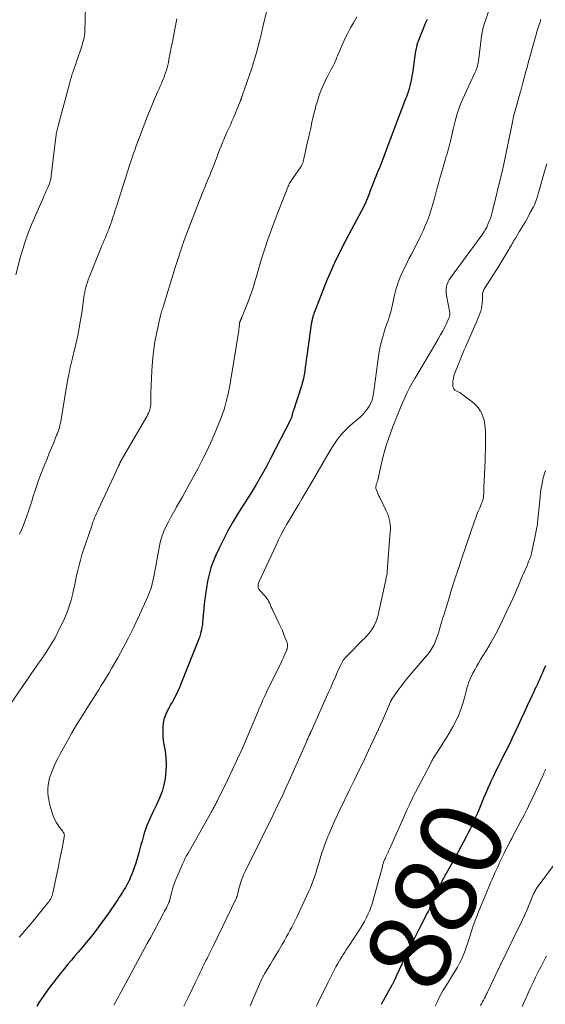
# Model space of a CAD drawing. Units: feet. Extents: x 1990000 to 1995038, y 575000 to 580000.
# Drawn here: x 1990333 to 1990461, y 575131 to 575372 of the extents above; entities that cross this region are included whole.
import ezdxf
from ezdxf.enums import TextEntityAlignment as Align

# ---------------------------------------------------------------- set-up
doc = ezdxf.new("R2010")
doc.units = ezdxf.units.FT
doc.header["$LTSCALE"] = 100
doc.header["$MEASUREMENT"] = 0
for name, color, linetype, lineweight in [('CONTOUR INDEX', 32, 'Continuous', 25), ('CONTOUR INDEX LABEL', 7, 'Continuous', 15), ('CONTOUR INTERMEDIATE', 40, 'Continuous', 15)]:
    doc.layers.add(name, color=color, linetype=linetype, lineweight=lineweight)
doc.styles.add('slant', font='romans.shx', dxfattribs={"oblique": 14.999978})

msp = doc.modelspace()

# ---------------------------------------------------------------- linework, layer by layer
at = {"layer": 'CONTOUR INDEX', "flags": 128}
for points, elevation in [([(1990432.43, 575371.57), (1990431.93, 575370.43), (1990431.45, 575369.28), (1990430.99, 575368.13), (1990430.33, 575366.43), (1990430.19, 575366.06), (1990430.06, 575365.68), (1990429.95, 575365.29), (1990429.86, 575364.9), (1990429.77, 575364.51), (1990429.7, 575364.11), (1990429.63, 575363.72), (1990429.56, 575363.32), (1990428.85, 575358.46), (1990428.74, 575357.76), (1990428.62, 575357.06), (1990428.48, 575356.37), (1990428.33, 575355.67), (1990428.18, 575355.04), (1990428.09, 575354.67), (1990427.98, 575354.3), (1990427.86, 575353.94), (1990427.73, 575353.58), (1990427.6, 575353.22), (1990427.46, 575352.86), (1990427.32, 575352.51), (1990427.18, 575352.15), (1990424.15, 575344.2), (1990423.57, 575342.68), (1990423, 575341.16), (1990422.43, 575339.64), (1990421.86, 575338.12), (1990421.19, 575336.34), (1990420.95, 575335.71), (1990420.71, 575335.08), (1990420.45, 575334.46), (1990420.19, 575333.83), (1990419.93, 575333.21), (1990419.68, 575332.59), (1990419.43, 575331.96), (1990419.19, 575331.34), (1990418.5, 575329.54), (1990418.27, 575328.94), (1990418.03, 575328.33), (1990417.79, 575327.73), (1990417.54, 575327.13), (1990417.29, 575326.54), (1990417.02, 575325.95), (1990416.74, 575325.37), (1990416.44, 575324.79), (1990413.36, 575319.06), (1990412.55, 575317.51), (1990411.74, 575315.96), (1990410.96, 575314.39), (1990410.2, 575312.82), (1990409.46, 575311.24), (1990408.74, 575309.64), (1990408.06, 575308.03), (1990407.41, 575306.41), (1990405.18, 575300.72), (1990405.08, 575300.46), (1990404.98, 575300.2), (1990404.88, 575299.94), (1990404.79, 575299.67), (1990404.62, 575299.18), (1990404.61, 575299.17), (1990404.61, 575299.15), (1990404.6, 575299.13), (1990404.6, 575299.11), (1990404.58, 575299.03), (1990404.57, 575299.01), (1990404.57, 575298.99), (1990404.56, 575298.97), (1990404.56, 575298.95), (1990404.52, 575298.77), (1990404.49, 575298.65), (1990404.47, 575298.54), (1990404.44, 575298.43), (1990404.42, 575298.32), (1990404.36, 575298.08), (1990404.31, 575297.84), (1990404.26, 575297.61), (1990404.22, 575297.38), (1990404.18, 575297.14), (1990403.05, 575289.35), (1990402.92, 575288.43), (1990402.8, 575287.51), (1990402.68, 575286.58), (1990402.56, 575285.65), (1990402.43, 575284.73), (1990402.25, 575283.82), (1990402.02, 575282.92), (1990401.76, 575282.03), (1990399.72, 575275.8), (1990399.69, 575275.69), (1990399.65, 575275.57), (1990399.62, 575275.46), (1990399.59, 575275.34), (1990399.58, 575275.31), (1990399.56, 575275.21), (1990399.54, 575275.11), (1990399.52, 575275), (1990399.5, 575274.9), (1990399.48, 575274.8), (1990399.45, 575274.7), (1990399.42, 575274.6), (1990399.39, 575274.5), (1990399.33, 575274.32), (1990399.27, 575274.13), (1990399.19, 575273.95), (1990399.11, 575273.77), (1990399.02, 575273.59), (1990394.25, 575264.26), (1990393.13, 575262.13), (1990391.97, 575260.03), (1990390.75, 575257.96), (1990389.49, 575255.91), (1990386.43, 575251.09), (1990385.13, 575248.93), (1990383.87, 575246.74), (1990382.71, 575244.5), (1990381.6, 575242.23), (1990380.88, 575240.68), (1990380.24, 575239.14), (1990379.67, 575237.58), (1990379.23, 575235.98), (1990378.86, 575234.35), (1990378.58, 575232.7), (1990378.33, 575231.05), (1990378.13, 575229.39), (1990377.96, 575227.73), (1990377.72, 575225.02), (1990377.65, 575224.37), (1990377.57, 575223.73), (1990377.47, 575223.08), (1990377.36, 575222.44), (1990377.22, 575221.81), (1990377.05, 575221.18), (1990376.85, 575220.57), (1990376.63, 575219.96), (1990372.44, 575209.42), (1990372.14, 575208.69), (1990371.82, 575207.97), (1990371.49, 575207.26), (1990371.15, 575206.55), (1990370.76, 575205.78), (1990370.6, 575205.46), (1990370.43, 575205.14), (1990370.25, 575204.83), (1990370.06, 575204.52), (1990369.88, 575204.22), (1990369.69, 575203.91), (1990369.52, 575203.59), (1990369.35, 575203.28), (1990368.83, 575202.26), (1990368.46, 575201.42), (1990368.17, 575200.55), (1990368, 575199.66), (1990367.9, 575198.75), (1990367.9, 575198.52), (1990367.89, 575197.47), (1990367.93, 575196.43), (1990368.03, 575195.4), (1990368.18, 575194.37), (1990368.46, 575192.84), (1990368.67, 575191.17), (1990368.76, 575189.5), (1990368.69, 575187.83), (1990368.5, 575186.16), (1990368.41, 575185.65), (1990368.12, 575184.25), (1990367.74, 575182.88), (1990367.23, 575181.56), (1990366.65, 575180.25), (1990366.34, 575179.65), (1990365.86, 575178.66), (1990365.38, 575177.68), (1990364.92, 575176.68), (1990364.48, 575175.68), (1990364.39, 575175.48), (1990364.02, 575174.57), (1990363.67, 575173.64), (1990363.37, 575172.71), (1990363.1, 575171.76), (1990362.85, 575170.81), (1990362.59, 575169.86), (1990362.33, 575168.91), (1990362.05, 575167.96), (1990361.31, 575165.41), (1990361.02, 575164.49), (1990360.71, 575163.58), (1990360.35, 575162.69), (1990359.97, 575161.81), (1990359.75, 575161.33), (1990359.44, 575160.71), (1990359.12, 575160.08), (1990358.78, 575159.48), (1990358.42, 575158.88), (1990358.05, 575158.29), (1990357.68, 575157.7), (1990357.29, 575157.11), (1990356.9, 575156.53), (1990354.72, 575153.3), (1990353.86, 575152.05), (1990352.97, 575150.81), (1990352.06, 575149.58), (1990351.14, 575148.38), (1990350.19, 575147.18), (1990349.23, 575146), (1990348.25, 575144.83), (1990347.27, 575143.67), (1990346.45, 575142.72), (1990345.6, 575141.72), (1990344.76, 575140.71), (1990343.93, 575139.69), (1990343.11, 575138.67), (1990342.19, 575137.51), (1990341.83, 575137.06), (1990341.48, 575136.61), (1990341.12, 575136.16), (1990340.77, 575135.71), (1990340.42, 575135.25), (1990340.07, 575134.8), (1990339.74, 575134.33), (1990339.41, 575133.86), (1990337.76, 575131.42), (1990337.14, 575130.45)], 900), ([(1990461.36, 575213.65), (1990460.9, 575212.58), (1990460.53, 575211.72), (1990460.25, 575211.08), (1990459.96, 575210.44), (1990459.67, 575209.8), (1990459.37, 575209.16), (1990459.07, 575208.53), (1990458.78, 575207.9), (1990458.48, 575207.26), (1990458.19, 575206.62), (1990456.89, 575203.81), (1990456.16, 575202.22), (1990455.43, 575200.64), (1990454.69, 575199.07), (1990453.95, 575197.49), (1990453.2, 575195.92), (1990452.44, 575194.35), (1990451.67, 575192.79), (1990450.88, 575191.23), (1990450.44, 575190.35), (1990449.79, 575189.06), (1990449.16, 575187.77), (1990448.54, 575186.47), (1990447.93, 575185.16), (1990447.83, 575184.95), (1990447.29, 575183.74), (1990446.76, 575182.53), (1990446.24, 575181.31), (1990445.74, 575180.09), (1990445.55, 575179.62), (1990445.14, 575178.63), (1990444.73, 575177.64), (1990444.3, 575176.66), (1990443.86, 575175.68), (1990443.41, 575174.71), (1990442.94, 575173.74), (1990442.46, 575172.79), (1990441.97, 575171.83), (1990440.68, 575169.41), (1990440.03, 575168.2), (1990439.37, 575166.99), (1990438.71, 575165.78), (1990438.04, 575164.58), (1990437.07, 575162.87), (1990436.88, 575162.53), (1990436.69, 575162.18), (1990436.51, 575161.84), (1990436.32, 575161.49), (1990436.14, 575161.14), (1990435.96, 575160.79), (1990435.8, 575160.44), (1990435.63, 575160.08), (1990434.23, 575156.96), (1990434.02, 575156.48), (1990433.8, 575156), (1990433.59, 575155.52), (1990433.39, 575155.04), (1990433.17, 575154.57), (1990432.95, 575154.09), (1990432.73, 575153.62), (1990432.49, 575153.15), (1990430.87, 575149.98), (1990430.37, 575149.02), (1990429.88, 575148.07), (1990429.38, 575147.11), (1990428.88, 575146.16), (1990428.39, 575145.21), (1990427.91, 575144.24), (1990427.44, 575143.27), (1990426.99, 575142.3), (1990424.92, 575137.78), (1990424.81, 575137.55), (1990424.71, 575137.32), (1990424.6, 575137.09), (1990424.5, 575136.86), (1990424.42, 575136.7), (1990424.36, 575136.55), (1990424.29, 575136.41), (1990424.22, 575136.27), (1990424.15, 575136.12), (1990424.07, 575135.98), (1990424, 575135.84), (1990423.92, 575135.7), (1990423.85, 575135.56), (1990422.14, 575132.52), (1990421.2, 575130.86)], 880)]:
    msp.add_lwpolyline(points, dxfattribs=dict(at, elevation=elevation))
at = {"layer": 'CONTOUR INTERMEDIATE', "flags": 128}
for points, elevation in [([(1990349.15, 575377.69), (1990348.88, 575368.69), (1990348.85, 575368.19), (1990348.8, 575367.7), (1990348.71, 575367.21), (1990348.61, 575366.73), (1990348.48, 575366.24), (1990348.34, 575365.77), (1990348.2, 575365.29), (1990348.04, 575364.82), (1990345.94, 575358.62), (1990345.83, 575358.27), (1990345.72, 575357.92), (1990345.61, 575357.57), (1990345.51, 575357.22), (1990345.41, 575356.87), (1990345.31, 575356.51), (1990345.22, 575356.16), (1990345.12, 575355.81), (1990342.37, 575345.61), (1990342.28, 575345.27), (1990342.19, 575344.92), (1990342.11, 575344.58), (1990342.03, 575344.23), (1990341.97, 575343.88), (1990341.9, 575343.53), (1990341.85, 575343.18), (1990341.8, 575342.83), (1990340.67, 575333.32), (1990340.64, 575333.06), (1990340.6, 575332.8), (1990340.55, 575332.54), (1990340.49, 575332.28), (1990340.42, 575332.03), (1990340.34, 575331.78), (1990340.25, 575331.53), (1990340.15, 575331.28), (1990339.81, 575330.49), (1990339.53, 575329.85), (1990339.25, 575329.2), (1990338.97, 575328.56), (1990338.7, 575327.92), (1990335.98, 575321.66), (1990335.15, 575319.61), (1990334.38, 575317.54), (1990333.71, 575315.44), (1990333.1, 575313.31), (1990332.02, 575309.16)], 916), ([(1990448.96, 575378.16), (1990446.61, 575371.1), (1990446.46, 575370.65), (1990446.33, 575370.2), (1990446.2, 575369.75), (1990446.08, 575369.3), (1990445.97, 575368.84), (1990445.88, 575368.38), (1990445.8, 575367.92), (1990445.73, 575367.46), (1990444.99, 575361.39), (1990444.93, 575361.02), (1990444.86, 575360.65), (1990444.76, 575360.28), (1990444.65, 575359.92), (1990444.65, 575359.9), (1990444.52, 575359.55), (1990444.39, 575359.21), (1990444.25, 575358.87), (1990444.11, 575358.54), (1990441.18, 575352.15), (1990440.8, 575351.27), (1990440.44, 575350.37), (1990440.11, 575349.46), (1990439.8, 575348.54), (1990439.53, 575347.62), (1990439.27, 575346.68), (1990439.03, 575345.75), (1990438.81, 575344.8), (1990438.14, 575341.8), (1990438, 575341.19), (1990437.85, 575340.57), (1990437.68, 575339.96), (1990437.5, 575339.36), (1990437.31, 575338.75), (1990437.13, 575338.14), (1990436.95, 575337.53), (1990436.77, 575336.93), (1990436.35, 575335.47), (1990435.96, 575334.13), (1990435.59, 575332.79), (1990435.22, 575331.45), (1990434.85, 575330.11), (1990434.23, 575327.78), (1990433.85, 575326.44), (1990433.44, 575325.11), (1990433, 575323.78), (1990432.53, 575322.47), (1990432.01, 575321.18), (1990431.47, 575319.9), (1990430.87, 575318.64), (1990430.25, 575317.39), (1990428.61, 575314.24), (1990428.08, 575313.21), (1990427.56, 575312.18), (1990427.05, 575311.13), (1990426.55, 575310.09), (1990426.12, 575309.18), (1990425.85, 575308.58), (1990425.61, 575307.97), (1990425.38, 575307.36), (1990425.18, 575306.74), (1990425, 575306.11), (1990424.82, 575305.48), (1990424.66, 575304.84), (1990424.51, 575304.2), (1990423.82, 575301.15), (1990423.57, 575300.16), (1990423.3, 575299.17), (1990422.99, 575298.19), (1990422.65, 575297.22), (1990422.31, 575296.26), (1990421.99, 575295.28), (1990421.7, 575294.3), (1990421.42, 575293.31), (1990421.37, 575293.09), (1990421.1, 575291.99), (1990420.86, 575290.88), (1990420.66, 575289.76), (1990420.49, 575288.63), (1990419.38, 575280.2), (1990419.22, 575279.37), (1990419, 575278.57), (1990418.68, 575277.79), (1990418.3, 575277.04), (1990417.84, 575276.34), (1990417.34, 575275.67), (1990416.77, 575275.05), (1990416.16, 575274.47), (1990413.7, 575272.34), (1990412.83, 575271.54), (1990412, 575270.69), (1990411.24, 575269.79), (1990410.51, 575268.84), (1990409.84, 575267.86), (1990409.18, 575266.87), (1990408.55, 575265.86), (1990407.94, 575264.84), (1990404.08, 575258.13), (1990403.36, 575256.88), (1990402.63, 575255.64), (1990401.89, 575254.4), (1990401.14, 575253.16), (1990400.39, 575251.92), (1990399.65, 575250.69), (1990398.93, 575249.46), (1990398.2, 575248.22), (1990397.5, 575246.97), (1990396.83, 575245.7), (1990396.19, 575244.42), (1990395.57, 575243.13), (1990391.4, 575234.07), (1990391.3, 575233.82), (1990391.23, 575233.57), (1990391.2, 575233.31), (1990391.19, 575233.05), (1990391.22, 575232.8), (1990391.28, 575232.55), (1990391.4, 575232.33), (1990391.55, 575232.12), (1990393.06, 575230.45), (1990393.35, 575230.09), (1990393.62, 575229.71), (1990393.84, 575229.3), (1990394.03, 575228.87), (1990394.21, 575228.44), (1990394.39, 575228), (1990394.58, 575227.57), (1990394.78, 575227.14), (1990396.24, 575224.09), (1990396.63, 575223.24), (1990397.02, 575222.39), (1990397.39, 575221.53), (1990397.75, 575220.66), (1990398.23, 575219.48), (1990398.32, 575219.2), (1990398.37, 575218.91), (1990398.38, 575218.62), (1990398.35, 575218.32), (1990398.28, 575217.9), (1990398.26, 575217.81), (1990398.24, 575217.73), (1990398.21, 575217.65), (1990398.18, 575217.57), (1990397.79, 575216.62), (1990397.55, 575216.07), (1990397.31, 575215.52), (1990397.06, 575214.97), (1990396.8, 575214.43), (1990393.26, 575207.17), (1990392.96, 575206.55), (1990392.67, 575205.93), (1990392.38, 575205.3), (1990392.1, 575204.67), (1990391.82, 575204.04), (1990391.55, 575203.41), (1990391.28, 575202.78), (1990391.01, 575202.15), (1990388.5, 575196.18), (1990387.36, 575193.53), (1990386.19, 575190.89), (1990384.96, 575188.27), (1990383.71, 575185.67), (1990381.25, 575180.69), (1990381.2, 575180.59), (1990381.15, 575180.49), (1990381.1, 575180.39), (1990381.05, 575180.29), (1990381, 575180.19), (1990380.95, 575180.09), (1990380.9, 575179.99), (1990380.85, 575179.89), (1990380.75, 575179.69), (1990380.64, 575179.49), (1990380.54, 575179.3), (1990380.43, 575179.1), (1990380.32, 575178.91), (1990380.21, 575178.71), (1990380.05, 575178.42), (1990379.88, 575178.13), (1990379.72, 575177.84), (1990379.55, 575177.54), (1990373.99, 575167.72), (1990373.65, 575167.1), (1990373.33, 575166.47), (1990373.02, 575165.83), (1990372.73, 575165.19), (1990371.32, 575161.95), (1990370.94, 575161.03), (1990370.6, 575160.09), (1990370.31, 575159.14), (1990370.04, 575158.18), (1990369.61, 575156.43), (1990369.59, 575156.34), (1990369.56, 575156.24), (1990369.54, 575156.14), (1990369.51, 575156.05), (1990369.48, 575155.95), (1990369.44, 575155.86), (1990369.41, 575155.77), (1990369.36, 575155.68), (1990369.02, 575154.97), (1990368.8, 575154.53), (1990368.58, 575154.09), (1990368.35, 575153.65), (1990368.12, 575153.21), (1990367.1, 575151.32), (1990366.36, 575149.94), (1990365.62, 575148.56), (1990364.88, 575147.19), (1990364.14, 575145.81), (1990357.76, 575133.94), (1990357.44, 575133.36), (1990357.13, 575132.77), (1990356.81, 575132.19), (1990356.48, 575131.61), (1990355.99, 575130.72)], 896), ([(1990393.32, 575373.74), (1990392.4, 575370.06), (1990392.32, 575369.69), (1990392.23, 575369.33), (1990392.16, 575368.96), (1990392.08, 575368.6), (1990392.01, 575368.23), (1990391.93, 575367.86), (1990391.85, 575367.5), (1990391.76, 575367.14), (1990391.24, 575365.11), (1990390.87, 575363.74), (1990390.48, 575362.37), (1990390.06, 575361.02), (1990389.62, 575359.67), (1990387.3, 575352.91), (1990387.29, 575352.89), (1990387.29, 575352.87), (1990387.28, 575352.86), (1990387.28, 575352.84), (1990387.25, 575352.78), (1990387.25, 575352.76), (1990387.24, 575352.75), (1990387.24, 575352.73), (1990387.23, 575352.72), (1990387.15, 575352.48), (1990387.11, 575352.35), (1990387.06, 575352.23), (1990387.02, 575352.1), (1990386.97, 575351.98), (1990386.93, 575351.86), (1990386.88, 575351.74), (1990386.83, 575351.61), (1990386.78, 575351.49), (1990385.07, 575347.36), (1990384.78, 575346.68), (1990384.49, 575346.01), (1990384.19, 575345.35), (1990383.89, 575344.68), (1990383.59, 575344.02), (1990383.29, 575343.35), (1990383, 575342.68), (1990382.72, 575342.01), (1990382.53, 575341.54), (1990382.16, 575340.63), (1990381.8, 575339.72), (1990381.44, 575338.8), (1990381.08, 575337.88), (1990380.03, 575335.17), (1990379.74, 575334.43), (1990379.45, 575333.68), (1990379.14, 575332.94), (1990378.84, 575332.21), (1990378.53, 575331.47), (1990378.23, 575330.73), (1990377.93, 575329.98), (1990377.64, 575329.24), (1990374.03, 575320.01), (1990373.69, 575319.13), (1990373.36, 575318.25), (1990373.04, 575317.36), (1990372.73, 575316.47), (1990372.63, 575316.18), (1990372.38, 575315.44), (1990372.13, 575314.69), (1990371.89, 575313.93), (1990371.66, 575313.18), (1990371.42, 575312.43), (1990371.19, 575311.67), (1990370.96, 575310.92), (1990370.72, 575310.16), (1990368.07, 575301.62), (1990367.98, 575301.32), (1990367.89, 575301.03), (1990367.79, 575300.73), (1990367.7, 575300.44), (1990367.61, 575300.14), (1990367.52, 575299.84), (1990367.45, 575299.54), (1990367.38, 575299.24), (1990366.46, 575295.17), (1990366, 575292.83), (1990365.63, 575290.47), (1990365.38, 575288.09), (1990365.22, 575285.71), (1990365.01, 575280.32), (1990364.99, 575279.77), (1990364.98, 575279.23), (1990364.97, 575278.69), (1990364.97, 575278.15), (1990364.97, 575277.97), (1990364.96, 575277.52), (1990364.91, 575277.07), (1990364.83, 575276.63), (1990364.72, 575276.19), (1990364.57, 575275.77), (1990364.41, 575275.35), (1990364.21, 575274.94), (1990364, 575274.54), (1990357.51, 575263.37), (1990357.5, 575263.36), (1990357.49, 575263.34), (1990357.48, 575263.32), (1990357.47, 575263.3), (1990357.44, 575263.23), (1990357.43, 575263.21), (1990357.42, 575263.19), (1990357.41, 575263.17), (1990357.4, 575263.15), (1990357.33, 575262.93), (1990357.29, 575262.81), (1990357.24, 575262.69), (1990357.19, 575262.56), (1990357.13, 575262.44), (1990352.19, 575251.89), (1990351.95, 575251.36), (1990351.72, 575250.83), (1990351.49, 575250.3), (1990351.27, 575249.76), (1990351.06, 575249.23), (1990350.86, 575248.69), (1990350.66, 575248.14), (1990350.47, 575247.6), (1990348.57, 575241.98), (1990348.17, 575240.73), (1990347.8, 575239.48), (1990347.47, 575238.22), (1990347.16, 575236.95), (1990346.88, 575235.67), (1990346.6, 575234.39), (1990346.32, 575233.11), (1990346.05, 575231.83), (1990345.93, 575231.26), (1990345.55, 575229.71), (1990345.09, 575228.19), (1990344.53, 575226.7), (1990343.9, 575225.23), (1990342.3, 575221.88), (1990341.6, 575220.49), (1990340.85, 575219.14), (1990340.03, 575217.83), (1990339.17, 575216.54), (1990338.27, 575215.27), (1990337.38, 575214), (1990336.49, 575212.72), (1990335.61, 575211.44), (1990330.68, 575204.2)], 908), ([(1990415.32, 575372.25), (1990414.46, 575370.76), (1990413.77, 575369.52), (1990413.1, 575368.26), (1990412.48, 575366.98), (1990411.89, 575365.69), (1990410.74, 575363.07), (1990410.59, 575362.71), (1990410.44, 575362.36), (1990410.29, 575362), (1990410.15, 575361.64), (1990410, 575361.28), (1990409.84, 575360.93), (1990409.67, 575360.58), (1990409.49, 575360.24), (1990409.19, 575359.68), (1990408.86, 575359.06), (1990408.53, 575358.44), (1990408.21, 575357.82), (1990407.9, 575357.19), (1990407.47, 575356.32), (1990406.98, 575355.25), (1990406.52, 575354.16), (1990406.11, 575353.05), (1990405.75, 575351.93), (1990405.57, 575351.32), (1990405.32, 575350.46), (1990405.09, 575349.59), (1990404.86, 575348.72), (1990404.66, 575347.85), (1990404.57, 575347.47), (1990404.41, 575346.78), (1990404.25, 575346.09), (1990404.1, 575345.41), (1990403.94, 575344.72), (1990403.72, 575343.73), (1990403.46, 575342.55), (1990403.19, 575341.37), (1990402.93, 575340.18), (1990402.67, 575339), (1990402.19, 575336.87), (1990402.15, 575336.69), (1990402.09, 575336.51), (1990402.03, 575336.34), (1990401.96, 575336.17), (1990401.88, 575336), (1990401.79, 575335.84), (1990401.7, 575335.68), (1990401.59, 575335.53), (1990399.57, 575332.63), (1990399.4, 575332.39), (1990399.24, 575332.14), (1990399.09, 575331.89), (1990398.94, 575331.64), (1990398.8, 575331.38), (1990398.67, 575331.11), (1990398.55, 575330.84), (1990398.44, 575330.57), (1990395.34, 575322.68), (1990394.42, 575320.24), (1990393.54, 575317.79), (1990392.73, 575315.31), (1990391.97, 575312.82), (1990391.04, 575309.65), (1990390.77, 575308.74), (1990390.5, 575307.82), (1990390.22, 575306.91), (1990389.94, 575306), (1990389.65, 575305.09), (1990389.34, 575304.19), (1990389.01, 575303.29), (1990388.67, 575302.4), (1990387.22, 575298.8), (1990387.19, 575298.71), (1990387.15, 575298.62), (1990387.11, 575298.53), (1990387.07, 575298.45), (1990387.03, 575298.36), (1990386.98, 575298.27), (1990386.95, 575298.19), (1990386.91, 575298.1), (1990386.87, 575298.01), (1990386.83, 575297.92), (1990386.8, 575297.84), (1990386.77, 575297.75), (1990386.76, 575297.72), (1990386.73, 575297.62), (1990386.71, 575297.52), (1990386.68, 575297.41), (1990386.67, 575297.31), (1990386.65, 575297.21), (1990386.63, 575297.06), (1990386.61, 575296.9), (1990386.6, 575296.75), (1990386.58, 575296.59), (1990386.55, 575296.3), (1990386.52, 575295.99), (1990386.49, 575295.69), (1990386.45, 575295.39), (1990386.4, 575295.09), (1990384.7, 575284.57), (1990384.56, 575283.75), (1990384.42, 575282.93), (1990384.27, 575282.11), (1990384.11, 575281.3), (1990383.94, 575280.48), (1990383.76, 575279.67), (1990383.57, 575278.86), (1990383.37, 575278.05), (1990383.31, 575277.85), (1990383.06, 575276.94), (1990382.79, 575276.05), (1990382.48, 575275.17), (1990382.15, 575274.29), (1990380.86, 575271.06), (1990379.88, 575268.74), (1990378.84, 575266.43), (1990377.73, 575264.17), (1990376.56, 575261.93), (1990374.07, 575257.35), (1990373.39, 575256.12), (1990372.7, 575254.88), (1990372, 575253.66), (1990371.29, 575252.44), (1990371.16, 575252.21), (1990370.52, 575251.1), (1990369.9, 575249.98), (1990369.3, 575248.85), (1990368.71, 575247.72), (1990368.18, 575246.55), (1990367.73, 575245.37), (1990367.38, 575244.15), (1990367.1, 575242.91), (1990366.4, 575238.98), (1990366.2, 575237.91), (1990366.01, 575236.84), (1990365.81, 575235.77), (1990365.6, 575234.7), (1990365.36, 575233.65), (1990365.07, 575232.61), (1990364.71, 575231.59), (1990364.29, 575230.59), (1990361.92, 575225.37), (1990360.74, 575222.89), (1990359.53, 575220.44), (1990358.25, 575218.01), (1990356.92, 575215.61), (1990355.4, 575212.94), (1990354.8, 575211.89), (1990354.18, 575210.85), (1990353.55, 575209.82), (1990352.91, 575208.8), (1990352.26, 575207.77), (1990351.61, 575206.75), (1990350.96, 575205.73), (1990350.32, 575204.72), (1990349.21, 575202.99), (1990348.03, 575201.09), (1990346.87, 575199.19), (1990345.74, 575197.26), (1990344.64, 575195.32), (1990342.95, 575192.29), (1990342.36, 575191.18), (1990341.8, 575190.06), (1990341.3, 575188.91), (1990340.82, 575187.74), (1990340.58, 575187.11), (1990340.29, 575186.24), (1990340.07, 575185.36), (1990339.93, 575184.46), (1990339.85, 575183.55), (1990339.86, 575182.64), (1990339.92, 575181.73), (1990340.07, 575180.84), (1990340.28, 575179.94), (1990340.9, 575177.74), (1990341.17, 575176.93), (1990341.5, 575176.14), (1990341.92, 575175.4), (1990342.38, 575174.68), (1990343.14, 575173.64), (1990343.27, 575173.46), (1990343.4, 575173.28), (1990343.52, 575173.1), (1990343.64, 575172.92), (1990343.73, 575172.79), (1990343.79, 575172.67), (1990343.84, 575172.55), (1990343.87, 575172.42), (1990343.89, 575172.28), (1990343.88, 575172.15), (1990343.87, 575172.01), (1990343.86, 575171.87), (1990343.84, 575171.73), (1990343.31, 575169.03), (1990343.02, 575167.55), (1990342.72, 575166.06), (1990342.42, 575164.58), (1990342.12, 575163.1), (1990341.1, 575158.18), (1990341.01, 575157.84), (1990340.91, 575157.51), (1990340.78, 575157.19), (1990340.64, 575156.87), (1990340.47, 575156.56), (1990340.29, 575156.26), (1990340.09, 575155.98), (1990339.88, 575155.7), (1990335.42, 575150.28), (1990334.98, 575149.76), (1990334.54, 575149.24), (1990334.09, 575148.72), (1990333.64, 575148.21), (1990333, 575147.51), (1990332.86, 575147.36)], 904), ([(1990371.38, 575371.73), (1990370.88, 575369.23), (1990370.6, 575367.87), (1990370.33, 575366.52), (1990370.07, 575365.16), (1990369.81, 575363.8), (1990369.42, 575361.75), (1990369.29, 575361.09), (1990369.14, 575360.44), (1990368.97, 575359.79), (1990368.79, 575359.14), (1990368.59, 575358.5), (1990368.37, 575357.87), (1990368.13, 575357.24), (1990367.87, 575356.62), (1990367.85, 575356.57), (1990367.56, 575355.93), (1990367.28, 575355.28), (1990367, 575354.64), (1990366.73, 575353.99), (1990365.84, 575351.94), (1990365.14, 575350.27), (1990364.45, 575348.58), (1990363.79, 575346.89), (1990363.14, 575345.19), (1990361.37, 575340.45), (1990361.15, 575339.85), (1990360.93, 575339.25), (1990360.72, 575338.64), (1990360.51, 575338.04), (1990360.3, 575337.43), (1990360.1, 575336.82), (1990359.9, 575336.21), (1990359.7, 575335.61), (1990356.66, 575326.15), (1990356.44, 575325.47), (1990356.23, 575324.79), (1990356.01, 575324.1), (1990355.8, 575323.42), (1990355.5, 575322.46), (1990355.44, 575322.26), (1990355.37, 575322.05), (1990355.3, 575321.85), (1990355.23, 575321.65), (1990355.17, 575321.49), (1990355.13, 575321.37), (1990355.08, 575321.25), (1990355.04, 575321.13), (1990354.99, 575321.01), (1990354.94, 575320.89), (1990354.89, 575320.77), (1990354.85, 575320.65), (1990354.8, 575320.53), (1990354.67, 575320.19), (1990354.55, 575319.9), (1990354.43, 575319.61), (1990354.31, 575319.32), (1990354.19, 575319.03), (1990353.89, 575318.3), (1990353.61, 575317.64), (1990353.34, 575316.98), (1990353.07, 575316.33), (1990352.81, 575315.67), (1990349.73, 575307.93), (1990349.52, 575307.34), (1990349.32, 575306.75), (1990349.15, 575306.15), (1990349, 575305.55), (1990348.88, 575304.94), (1990348.76, 575304.32), (1990348.66, 575303.71), (1990348.56, 575303.09), (1990348.12, 575299.92), (1990347.84, 575298.06), (1990347.52, 575296.2), (1990347.15, 575294.36), (1990346.76, 575292.52), (1990346.22, 575290.15), (1990346.06, 575289.5), (1990345.9, 575288.84), (1990345.74, 575288.19), (1990345.57, 575287.54), (1990345.4, 575286.89), (1990345.25, 575286.23), (1990345.1, 575285.58), (1990344.97, 575284.92), (1990344.94, 575284.79), (1990344.8, 575284.06), (1990344.67, 575283.34), (1990344.54, 575282.61), (1990344.42, 575281.88), (1990343.09, 575273.78), (1990343, 575273.29), (1990342.9, 575272.8), (1990342.78, 575272.32), (1990342.66, 575271.84), (1990342.51, 575271.36), (1990342.36, 575270.89), (1990342.18, 575270.42), (1990342, 575269.95), (1990341.28, 575268.22), (1990340.74, 575266.89), (1990340.19, 575265.56), (1990339.66, 575264.23), (1990339.12, 575262.9), (1990338.73, 575261.92), (1990338.32, 575260.86), (1990337.92, 575259.8), (1990337.53, 575258.73), (1990337.16, 575257.65), (1990337.09, 575257.43), (1990336.69, 575256.25), (1990336.3, 575255.06), (1990335.91, 575253.87), (1990335.53, 575252.67), (1990335.12, 575251.39), (1990334.74, 575250.25), (1990334.33, 575249.11), (1990333.9, 575247.99), (1990333.44, 575246.87), (1990332.95, 575245.77)], 912), ([(1990460.2, 575371.62), (1990460.02, 575371.03), (1990459.43, 575369.08), (1990459.08, 575367.92), (1990458.75, 575366.77), (1990458.42, 575365.61), (1990458.1, 575364.45), (1990457.78, 575363.29), (1990457.47, 575362.13), (1990457.16, 575360.97), (1990456.85, 575359.81), (1990456.58, 575358.82), (1990456.17, 575357.27), (1990455.74, 575355.72), (1990455.31, 575354.17), (1990454.87, 575352.62), (1990454.24, 575350.4), (1990454.12, 575349.97), (1990454, 575349.53), (1990453.88, 575349.1), (1990453.77, 575348.66), (1990453.66, 575348.22), (1990453.55, 575347.78), (1990453.46, 575347.34), (1990453.36, 575346.9), (1990450.93, 575335.1), (1990450.9, 575334.97), (1990450.88, 575334.85), (1990450.85, 575334.73), (1990450.83, 575334.6), (1990450.8, 575334.48), (1990450.77, 575334.36), (1990450.74, 575334.23), (1990450.71, 575334.11), (1990448.35, 575324.5), (1990448.17, 575323.84), (1990447.97, 575323.19), (1990447.73, 575322.55), (1990447.47, 575321.92), (1990446.99, 575320.83), (1990446.96, 575320.74), (1990446.92, 575320.66), (1990446.88, 575320.58), (1990446.83, 575320.5), (1990446.79, 575320.43), (1990446.74, 575320.35), (1990446.7, 575320.27), (1990446.65, 575320.2), (1990446.43, 575319.86), (1990446.27, 575319.62), (1990446.11, 575319.38), (1990445.95, 575319.14), (1990445.78, 575318.9), (1990438.12, 575308.4), (1990437.82, 575307.92), (1990437.56, 575307.43), (1990437.37, 575306.9), (1990437.22, 575306.36), (1990437.13, 575305.8), (1990437.09, 575305.24), (1990437.12, 575304.68), (1990437.19, 575304.11), (1990437.96, 575299.88), (1990437.99, 575299.71), (1990438, 575299.55), (1990437.99, 575299.38), (1990437.97, 575299.22), (1990437.93, 575299.06), (1990437.89, 575298.9), (1990437.84, 575298.74), (1990437.78, 575298.59), (1990437.37, 575297.69), (1990437.09, 575297.09), (1990436.81, 575296.49), (1990436.5, 575295.91), (1990436.19, 575295.32), (1990435.73, 575294.48), (1990435.18, 575293.48), (1990434.61, 575292.49), (1990434.04, 575291.5), (1990433.45, 575290.52), (1990429.42, 575283.83), (1990428.78, 575282.72), (1990428.16, 575281.59), (1990427.59, 575280.44), (1990427.05, 575279.27), (1990426.54, 575278.09), (1990426.04, 575276.91), (1990425.54, 575275.72), (1990425.05, 575274.53), (1990424.53, 575273.25), (1990423.99, 575271.87), (1990423.48, 575270.49), (1990423.01, 575269.1), (1990422.56, 575267.7), (1990422.14, 575266.29), (1990421.74, 575264.87), (1990421.38, 575263.44), (1990421.05, 575262.01), (1990420.38, 575259.03), (1990420.34, 575258.83), (1990420.29, 575258.64), (1990420.23, 575258.45), (1990420.16, 575258.27), (1990420.1, 575258.08), (1990420.04, 575257.89), (1990419.98, 575257.71), (1990419.93, 575257.52), (1990419.9, 575257.33), (1990419.9, 575257.14), (1990419.93, 575256.96), (1990419.99, 575256.78), (1990420.17, 575256.35), (1990420.34, 575255.95), (1990420.51, 575255.56), (1990420.69, 575255.17), (1990420.88, 575254.79), (1990422.48, 575251.52), (1990422.76, 575250.88), (1990423, 575250.23), (1990423.18, 575249.55), (1990423.32, 575248.87), (1990423.35, 575248.69), (1990423.42, 575248.08), (1990423.47, 575247.47), (1990423.47, 575246.86), (1990423.44, 575246.25), (1990422.73, 575236.7), (1990422.7, 575236.45), (1990422.68, 575236.21), (1990422.64, 575235.97), (1990422.59, 575235.73), (1990422.59, 575235.7), (1990422.54, 575235.48), (1990422.49, 575235.25), (1990422.44, 575235.02), (1990422.39, 575234.79), (1990422.35, 575234.56), (1990422.3, 575234.34), (1990422.25, 575234.11), (1990422.2, 575233.88), (1990420.7, 575226.79), (1990420.5, 575226), (1990420.27, 575225.23), (1990419.97, 575224.48), (1990419.64, 575223.74), (1990419.4, 575223.24), (1990419.15, 575222.77), (1990418.87, 575222.32), (1990418.56, 575221.9), (1990418.23, 575221.49), (1990417.87, 575221.09), (1990417.51, 575220.7), (1990417.14, 575220.31), (1990416.77, 575219.94), (1990412.9, 575216.1), (1990412.65, 575215.84), (1990412.42, 575215.57), (1990412.2, 575215.29), (1990411.99, 575215), (1990411.8, 575214.69), (1990411.62, 575214.38), (1990411.46, 575214.07), (1990411.31, 575213.74), (1990410.52, 575211.98), (1990409.99, 575210.78), (1990409.45, 575209.57), (1990408.91, 575208.37), (1990408.37, 575207.16), (1990404.1, 575197.59), (1990404.05, 575197.48), (1990404, 575197.38), (1990403.96, 575197.27), (1990403.92, 575197.17), (1990403.88, 575197.07), (1990403.85, 575197.02), (1990403.83, 575196.96), (1990403.8, 575196.9), (1990403.78, 575196.84), (1990403.75, 575196.78), (1990403.73, 575196.72), (1990403.7, 575196.67), (1990403.68, 575196.62), (1990403.65, 575196.57), (1990403.63, 575196.52), (1990403.61, 575196.47), (1990403.58, 575196.42), (1990403.41, 575196.03), (1990403.3, 575195.79), (1990403.19, 575195.55), (1990403.08, 575195.3), (1990402.97, 575195.06), (1990399.08, 575186.25), (1990398.06, 575183.98), (1990397.02, 575181.72), (1990395.96, 575179.48), (1990394.88, 575177.24), (1990393.79, 575175.01), (1990392.69, 575172.78), (1990391.58, 575170.55), (1990390.48, 575168.33), (1990388.09, 575163.53), (1990387.85, 575163.03), (1990387.62, 575162.54), (1990387.42, 575162.04), (1990387.22, 575161.53), (1990387.03, 575161.02), (1990386.86, 575160.5), (1990386.71, 575159.98), (1990386.58, 575159.45), (1990386.15, 575157.7), (1990386.12, 575157.58), (1990386.09, 575157.46), (1990386.05, 575157.35), (1990386.02, 575157.23), (1990385.97, 575157.12), (1990385.93, 575157.01), (1990385.88, 575156.9), (1990385.83, 575156.79), (1990380.23, 575145.16), (1990380.07, 575144.83), (1990379.9, 575144.49), (1990379.74, 575144.16), (1990379.57, 575143.83), (1990379.4, 575143.5), (1990379.23, 575143.17), (1990379.07, 575142.84), (1990378.9, 575142.51), (1990378.72, 575142.14), (1990378.46, 575141.62), (1990378.21, 575141.1), (1990377.96, 575140.58), (1990377.71, 575140.06), (1990377.46, 575139.51), (1990377.08, 575138.71), (1990376.71, 575137.92), (1990376.32, 575137.13), (1990375.94, 575136.33), (1990374.35, 575133.07), (1990373.72, 575131.78), (1990373.09, 575130.5)], 892), ([(1990461.71, 575336.29), (1990461.13, 575334.43), (1990459.72, 575329.52), (1990459.58, 575329.05), (1990459.44, 575328.57), (1990459.3, 575328.1), (1990459.16, 575327.62), (1990459, 575327.16), (1990458.83, 575326.7), (1990458.63, 575326.25), (1990458.41, 575325.8), (1990457.64, 575324.36), (1990457.01, 575323.21), (1990456.37, 575322.07), (1990455.71, 575320.94), (1990455.04, 575319.81), (1990454.07, 575318.24), (1990453.86, 575317.89), (1990453.64, 575317.53), (1990453.43, 575317.17), (1990453.22, 575316.81), (1990453.01, 575316.44), (1990452.8, 575316.08), (1990452.59, 575315.72), (1990452.38, 575315.36), (1990451.41, 575313.69), (1990450.71, 575312.5), (1990449.99, 575311.32), (1990449.25, 575310.14), (1990448.5, 575308.98), (1990446.44, 575305.83), (1990446.31, 575305.6), (1990446.2, 575305.36), (1990446.11, 575305.11), (1990446.04, 575304.86), (1990445.99, 575304.6), (1990445.96, 575304.34), (1990445.94, 575304.07), (1990445.93, 575303.8), (1990445.94, 575302.87), (1990445.91, 575302.22), (1990445.84, 575301.58), (1990445.71, 575300.94), (1990445.54, 575300.31), (1990445.34, 575299.69), (1990445.11, 575299.07), (1990444.87, 575298.46), (1990444.62, 575297.86), (1990441.81, 575291.53), (1990441.51, 575290.85), (1990441.22, 575290.17), (1990440.94, 575289.49), (1990440.66, 575288.8), (1990439.22, 575285.14), (1990439.01, 575284.5), (1990438.85, 575283.85), (1990438.76, 575283.18), (1990438.73, 575282.51), (1990438.73, 575282.06), (1990438.81, 575281.65), (1990438.96, 575281.3), (1990439.23, 575281.02), (1990439.58, 575280.79), (1990439.99, 575280.59), (1990440.4, 575280.38), (1990440.78, 575280.14), (1990441.16, 575279.88), (1990443.43, 575278.17), (1990444.01, 575277.68), (1990444.54, 575277.15), (1990445.01, 575276.56), (1990445.43, 575275.93), (1990445.45, 575275.9), (1990445.79, 575275.24), (1990446.08, 575274.57), (1990446.3, 575273.87), (1990446.46, 575273.16), (1990446.57, 575272.43), (1990446.66, 575271.69), (1990446.7, 575270.95), (1990446.72, 575270.21), (1990446.72, 575269.03), (1990446.71, 575267.69), (1990446.69, 575266.36), (1990446.65, 575265.02), (1990446.6, 575263.69), (1990446.3, 575257.26), (1990446.28, 575256.88), (1990446.27, 575256.51), (1990446.27, 575256.14), (1990446.26, 575255.76), (1990446.26, 575255.61), (1990446.25, 575255.31), (1990446.23, 575255.02), (1990446.18, 575254.73), (1990446.13, 575254.44), (1990446.05, 575254.16), (1990445.96, 575253.87), (1990445.86, 575253.6), (1990445.75, 575253.32), (1990445.29, 575252.24), (1990444.95, 575251.42), (1990444.62, 575250.6), (1990444.32, 575249.77), (1990444.02, 575248.94), (1990440.95, 575239.91), (1990440.09, 575237.37), (1990439.25, 575234.82), (1990438.44, 575232.26), (1990437.64, 575229.7), (1990436.42, 575225.74), (1990436.24, 575225.15), (1990436.07, 575224.57), (1990435.9, 575223.98), (1990435.74, 575223.39), (1990435.57, 575222.8), (1990435.39, 575222.22), (1990435.2, 575221.64), (1990434.99, 575221.07), (1990434.33, 575219.26), (1990434.15, 575218.83), (1990433.95, 575218.4), (1990433.72, 575217.99), (1990433.47, 575217.59), (1990433.2, 575217.2), (1990432.92, 575216.82), (1990432.62, 575216.45), (1990432.32, 575216.09), (1990428.23, 575211.31), (1990427.43, 575210.35), (1990426.65, 575209.37), (1990425.9, 575208.37), (1990425.16, 575207.36), (1990423.81, 575205.44), (1990423.77, 575205.37), (1990423.72, 575205.3), (1990423.68, 575205.23), (1990423.64, 575205.16), (1990423.61, 575205.08), (1990423.57, 575205.01), (1990423.54, 575204.93), (1990423.5, 575204.86), (1990421.52, 575200.3), (1990420.58, 575198.18), (1990419.62, 575196.07), (1990418.64, 575193.96), (1990417.65, 575191.87), (1990416.64, 575189.78), (1990415.63, 575187.69), (1990414.61, 575185.6), (1990413.59, 575183.52), (1990411.18, 575178.58), (1990410.45, 575177.06), (1990409.74, 575175.52), (1990409.07, 575173.97), (1990408.42, 575172.4), (1990408.22, 575171.9), (1990407.71, 575170.58), (1990407.22, 575169.24), (1990406.77, 575167.9), (1990406.35, 575166.54), (1990406.07, 575165.61), (1990405.8, 575164.71), (1990405.52, 575163.82), (1990405.24, 575162.92), (1990404.94, 575162.03), (1990404.63, 575161.14), (1990404.3, 575160.27), (1990403.94, 575159.4), (1990403.56, 575158.54), (1990400.65, 575152.24), (1990400.25, 575151.4), (1990399.84, 575150.56), (1990399.41, 575149.74), (1990398.97, 575148.92), (1990398.52, 575148.1), (1990398.06, 575147.29), (1990397.6, 575146.48), (1990397.13, 575145.68), (1990396.8, 575145.1), (1990396.16, 575144.02), (1990395.51, 575142.93), (1990394.86, 575141.85), (1990394.21, 575140.76), (1990392.77, 575138.38), (1990392.68, 575138.23), (1990392.59, 575138.07), (1990392.51, 575137.91), (1990392.42, 575137.76), (1990392.34, 575137.6), (1990392.27, 575137.44), (1990392.19, 575137.28), (1990392.12, 575137.11), (1990390.75, 575133.99), (1990389.99, 575132.27), (1990389.22, 575130.54)], 888), ([(1990461.33, 575261.34), (1990461.16, 575260.86), (1990461.02, 575260.37), (1990460.74, 575259.21), (1990460.51, 575258.14), (1990460.31, 575257.05), (1990460.16, 575255.96), (1990460.03, 575254.86), (1990459.75, 575251.75), (1990459.68, 575250.96), (1990459.59, 575250.16), (1990459.5, 575249.37), (1990459.4, 575248.58), (1990459.28, 575247.79), (1990459.16, 575247), (1990459.01, 575246.21), (1990458.86, 575245.43), (1990457.95, 575241.11), (1990457.85, 575240.73), (1990457.75, 575240.35), (1990457.61, 575239.98), (1990457.47, 575239.62), (1990457.31, 575239.26), (1990457.15, 575238.9), (1990457, 575238.54), (1990456.84, 575238.18), (1990455.44, 575234.86), (1990454.57, 575232.85), (1990453.69, 575230.84), (1990452.79, 575228.85), (1990451.87, 575226.86), (1990451.27, 575225.58), (1990450.26, 575223.5), (1990449.21, 575221.45), (1990448.08, 575219.44), (1990446.92, 575217.44), (1990445.52, 575215.14), (1990445.02, 575214.31), (1990444.54, 575213.48), (1990444.07, 575212.64), (1990443.61, 575211.8), (1990443.34, 575211.3), (1990443.04, 575210.69), (1990442.77, 575210.07), (1990442.55, 575209.43), (1990442.36, 575208.78), (1990442.18, 575208.13), (1990442, 575207.47), (1990441.82, 575206.82), (1990441.64, 575206.16), (1990441.14, 575204.44), (1990440.65, 575202.95), (1990440.09, 575201.48), (1990439.42, 575200.07), (1990438.69, 575198.68), (1990437.82, 575197.18), (1990437.23, 575196.2), (1990436.64, 575195.22), (1990436.03, 575194.26), (1990435.41, 575193.3), (1990434.8, 575192.33), (1990434.21, 575191.36), (1990433.64, 575190.37), (1990433.1, 575189.36), (1990429.62, 575182.76), (1990429.3, 575182.15), (1990428.99, 575181.53), (1990428.69, 575180.9), (1990428.4, 575180.27), (1990428.11, 575179.64), (1990427.82, 575179.01), (1990427.53, 575178.38), (1990427.25, 575177.75), (1990423.24, 575168.83), (1990423.03, 575168.36), (1990422.82, 575167.9), (1990422.6, 575167.43), (1990422.39, 575166.97), (1990422.17, 575166.49), (1990422.07, 575166.26), (1990421.98, 575166.04), (1990421.89, 575165.81), (1990421.81, 575165.57), (1990421.73, 575165.34), (1990421.66, 575165.1), (1990421.59, 575164.87), (1990421.52, 575164.63), (1990419.3, 575156.4), (1990419.03, 575155.49), (1990418.73, 575154.59), (1990418.38, 575153.7), (1990418, 575152.83), (1990417.59, 575151.97), (1990417.14, 575151.13), (1990416.67, 575150.31), (1990416.16, 575149.5), (1990413.4, 575145.28), (1990413.04, 575144.74), (1990412.68, 575144.19), (1990412.32, 575143.65), (1990411.96, 575143.1), (1990411.61, 575142.55), (1990411.27, 575142), (1990410.94, 575141.44), (1990410.62, 575140.87), (1990410.19, 575140.08), (1990409.67, 575139.11), (1990409.15, 575138.13), (1990408.66, 575137.15), (1990408.17, 575136.16), (1990405.69, 575131.06), (1990405.37, 575130.39)], 884), ([(1990461.39, 575188.34), (1990461.26, 575188.03), (1990461.12, 575187.71), (1990460.98, 575187.4), (1990460.84, 575187.08), (1990460.7, 575186.77), (1990458.24, 575181.49), (1990457.55, 575180.03), (1990456.84, 575178.58), (1990456.11, 575177.13), (1990455.36, 575175.7), (1990453.49, 575172.16), (1990453.12, 575171.45), (1990452.74, 575170.74), (1990452.37, 575170.02), (1990452, 575169.31), (1990451.94, 575169.19), (1990451.61, 575168.54), (1990451.28, 575167.88), (1990450.96, 575167.22), (1990450.64, 575166.55), (1990450.23, 575165.7), (1990449.92, 575165.04), (1990449.61, 575164.37), (1990449.31, 575163.7), (1990449.01, 575163.03), (1990448.54, 575161.98), (1990448.48, 575161.83), (1990448.41, 575161.69), (1990448.35, 575161.54), (1990448.29, 575161.39), (1990448.23, 575161.24), (1990448.17, 575161.09), (1990448.1, 575160.94), (1990448.04, 575160.8), (1990444.99, 575153.5), (1990444.82, 575153.08), (1990444.65, 575152.65), (1990444.48, 575152.23), (1990444.32, 575151.8), (1990444.16, 575151.38), (1990444.01, 575150.95), (1990443.86, 575150.52), (1990443.72, 575150.08), (1990442.82, 575147.28), (1990442.56, 575146.47), (1990442.29, 575145.66), (1990442.01, 575144.86), (1990441.73, 575144.05), (1990441.42, 575143.26), (1990441.1, 575142.47), (1990440.73, 575141.7), (1990440.35, 575140.94), (1990440.28, 575140.82), (1990439.84, 575140.01), (1990439.38, 575139.21), (1990438.91, 575138.42), (1990438.42, 575137.63), (1990437.39, 575136.02), (1990436.85, 575135.12), (1990436.32, 575134.22), (1990435.82, 575133.31), (1990435.33, 575132.38), (1990434.88, 575131.44), (1990434.43, 575130.49)], 876), ([(1990463.78, 575165.48), (1990459.33, 575159.44), (1990459.17, 575159.21), (1990459.02, 575158.98), (1990458.87, 575158.74), (1990458.73, 575158.5), (1990458.6, 575158.25), (1990458.48, 575158), (1990458.36, 575157.74), (1990458.25, 575157.49), (1990456.7, 575153.68), (1990456.63, 575153.49), (1990456.55, 575153.31), (1990456.47, 575153.12), (1990456.39, 575152.94), (1990456.34, 575152.84), (1990456.28, 575152.71), (1990456.22, 575152.57), (1990456.16, 575152.44), (1990456.09, 575152.3), (1990455.65, 575151.41), (1990455.37, 575150.83), (1990455.08, 575150.25), (1990454.8, 575149.67), (1990454.51, 575149.09), (1990450.6, 575141.08), (1990450.5, 575140.88), (1990450.4, 575140.67), (1990450.3, 575140.47), (1990450.21, 575140.26), (1990450.11, 575140.05), (1990450.01, 575139.85), (1990449.92, 575139.64), (1990449.82, 575139.43), (1990447.34, 575134.18), (1990447.12, 575133.73), (1990446.9, 575133.28), (1990446.67, 575132.84), (1990446.44, 575132.4), (1990446.2, 575131.96), (1990445.97, 575131.51), (1990445.73, 575131.07), (1990445.49, 575130.63)], 872), ([(1990461.59, 575142.7), (1990461.28, 575142.09), (1990460.97, 575141.48), (1990460.26, 575140.12), (1990459.6, 575138.82), (1990458.95, 575137.52), (1990458.32, 575136.22), (1990457.7, 575134.9), (1990455.62, 575130.41)], 868)]:
    msp.add_lwpolyline(points, dxfattribs=dict(at, elevation=elevation))

# ---------------------------------------------------------------- texts
at = {"layer": 'CONTOUR INDEX LABEL', "style": 'slant', "oblique": 15}
msp.add_text('880', height=20, rotation=65.8384, dxfattribs=at).set_placement((1990434.49, 575157.53, 880), align=Align.MIDDLE_CENTER)

doc.saveas('drawing.dxf')
